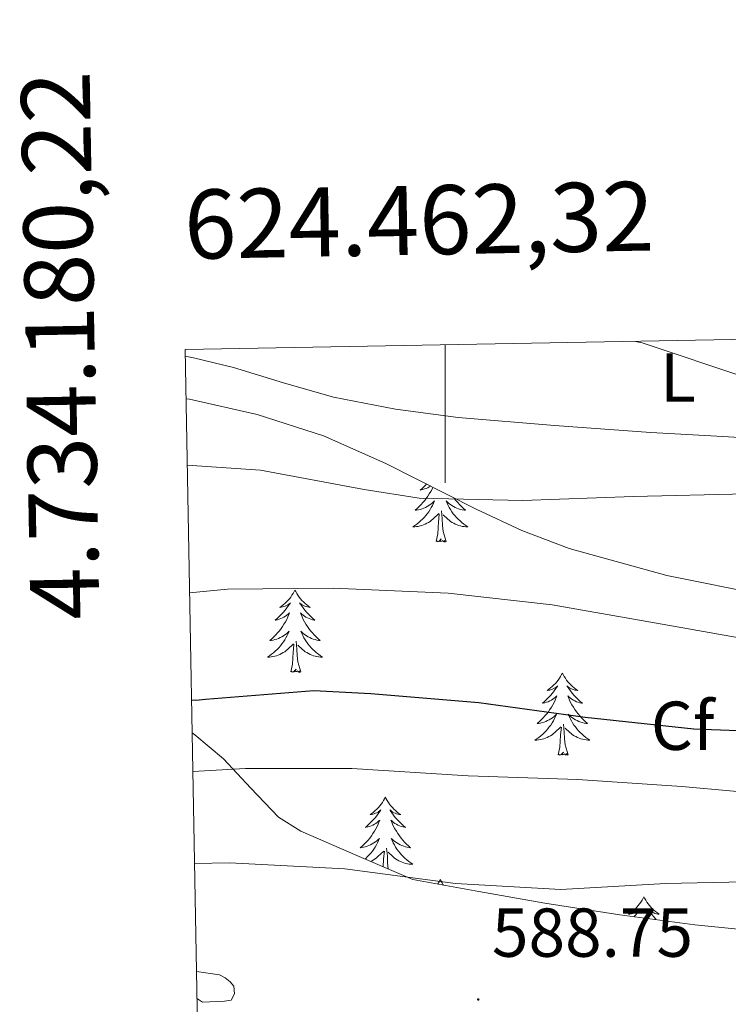
# Model space of a CAD drawing. Units: metres. Extents: x 623578 to 628086, y 4731457 to 4734508.
# Drawn here: x 624438 to 624541, y 4734085 to 4734228 of the extents above; entities that cross this region are included whole.
import ezdxf
from ezdxf.enums import TextEntityAlignment as Align

# ---------------------------------------------------------------- set-up
doc = ezdxf.new("R2010")
doc.units = ezdxf.units.M
doc.header["$MEASUREMENT"] = 0
doc.linetypes.add('TRAZOSX2', pattern=[1.5, 1, -0.5])
for name, color, linetype, lineweight in [('Carátula', 7, 'Continuous', 5), ('Level 35', 92, 'TRAZOSX2', 0), ('Level 36', 19, 'Continuous', 40), ('Level 37', 92, 'Continuous', 0), ('Level 4', 36, 'Continuous', 30), ('Level 41', 19, 'Continuous', 0), ('Level 5', 36, 'Continuous', 0), ('Level 61', 19, 'Continuous', 0), ('Level 63', 7, 'Continuous', 0), ('Level 7', 1, 'Continuous', 0)]:
    doc.layers.add(name, color=color, linetype=linetype, lineweight=lineweight)
doc.styles.add('Arial', font='ARIAL.TTF', dxfattribs={"height": 0.2})

# ---------------------------------------------------------------- blocks, each defined once
blk = doc.blocks.new('5PATER')
at = {"layer": 'Carátula', "linetype": 'Continuous', "lineweight": 5}
h = blk.add_hatch(color=250, dxfattribs=at)
edge = h.paths.add_edge_path()
edge.add_ellipse((0, 0), major_axis=(-1.33, -1.34), ratio=0.999422, start_angle=0, end_angle=360)

msp = doc.modelspace()

# ---------------------------------------------------------------- linework, layer by layer
at = {"layer": 'Level 35', "color": 92, "linetype": 'Continuous', "lineweight": 0, "ltscale": 0.5}
for points in [[(624462.46, 4734173.08, 567.95), (624462.96, 4734173.03, 567.94), (624472.76, 4734170.84, 567.95), (624482.41, 4734167.72, 568.14), (624491.44, 4734163.74, 568.82), (624504.5, 4734157.09, 570.66), (624511.12, 4734154, 571.53), (624518, 4734151.4, 572.1), (624532.19, 4734147.51, 572.75), (624546.61, 4734144.61, 573.06)], [(624550.22, 4734095.51, 590.06), (624536.24, 4734096.87, 589.77), (624525.35, 4734098.32, 588.88), (624514.48, 4734100.01, 588.3), (624504.91, 4734101.73, 588.42), (624495.34, 4734103.46, 588.55), (624487.21, 4734106.95, 588.1), (624479.08, 4734110.44, 587.66), (624475.88, 4734112.47, 587.38), (624471.87, 4734116.69, 586.68), (624467.88, 4734120.94, 585.67), (624463.72, 4734124.4, 584.43), (624463.33, 4734124.7, 584.29)]]:
    msp.add_polyline3d(points, dxfattribs=at)
at = {"layer": 'Level 36', "color": 92, "linetype": 'Continuous', "lineweight": 0}
for points in [[(624462.34, 4734179.25, 560.89), (624463.52, 4734179.04, 560.96), (624469.36, 4734177.64, 561.29), (624476.58, 4734175.43, 561.76), (624483.82, 4734173.35, 562.18), (624492.83, 4734171.57, 562.09), (624501.93, 4734170.41, 561.8), (624515.88, 4734169.23, 561.85), (624529.84, 4734168.23, 561.86), (624540.3, 4734167.62, 561.79), (624550.77, 4734167.01, 561.67), (624556.79, 4734166.48, 561.54), (624562.8, 4734165.8, 561.42), (624567.93, 4734164.75, 561.4), (624573.04, 4734163.62, 561.42), (624576.16, 4734163.51, 561.38), (624579.31, 4734163.81, 561.29), (624581.19, 4734164.14, 561.01), (624582.96, 4734165.16, 560.71), (624583.99, 4734166.54, 560.61), (624584.24, 4734168.04, 560.52), (624583.58, 4734171.78, 560.28), (624582.57, 4734175.46, 559.88), (624580.31, 4734182.38, 558.61)], [(624498.25, 4734160.27, 0.01), (624498.12, 4734160, 0.01), (624497.93, 4734159.66, 0.01), (624497.73, 4734159.32, 0.01), (624497.52, 4734158.99, 0.01), (624497.29, 4734158.66, 0.01), (624497.06, 4734158.35, 0.01), (624496.8, 4734158.05, 0.01), (624496.54, 4734157.76, 0.01), (624496.26, 4734157.48, 0.01), (624495.98, 4734157.21, 0.01), (624495.68, 4734156.95, 0.01), (624495.88, 4734156.97, 0.01), (624496.14, 4734157.02, 0.01), (624496.41, 4734157.08, 0.01), (624496.67, 4734157.16, 0.01), (624496.92, 4734157.26, 0.01), (624497.17, 4734157.36, 0.01), (624497.41, 4734157.49, 0.01), (624497.64, 4734157.62, 0.01), (624497.87, 4734157.78, 0.01), (624498.08, 4734157.94, 0.01), (624498.29, 4734158.12, 0.01), (624498.49, 4734158.3, 0.01), (624498.34, 4734157.98, 0.01), (624498.19, 4734157.66, 0.01), (624498.02, 4734157.34, 0.01), (624497.84, 4734157.04, 0.01), (624497.64, 4734156.74, 0.01), (624497.43, 4734156.45, 0.01), (624497.21, 4734156.17, 0.01), (624496.97, 4734155.9, 0.01), (624496.73, 4734155.65, 0.01), (624496.47, 4734155.4, 0.01), (624496.2, 4734155.17, 0.01), (624495.92, 4734154.95, 0.01), (624495.63, 4734154.74, 0.01), (624495.34, 4734154.55, 0.01), (624495.61, 4734154.56, 0.01), (624495.87, 4734154.58, 0.01), (624496.13, 4734154.62, 0.01), (624496.39, 4734154.68, 0.01), (624496.65, 4734154.75, 0.01), (624496.9, 4734154.84, 0.01), (624497.14, 4734154.94, 0.01), (624497.38, 4734155.06, 0.01), (624497.61, 4734155.19, 0.01), (624497.83, 4734155.33, 0.01), (624498.04, 4734155.49, 0.01), (624498.25, 4734155.66, 0.01), (624499.09, 4734156.46, 0.01)], [(624497.34, 4734160.73, 0.01), (624497.33, 4734160.72, 0.01), (624497.04, 4734160.43, 0.01), (624496.74, 4734160.15, 0.01), (624496.42, 4734159.88, 0.01), (624496.55, 4734159.9, 0.01), (624496.79, 4734159.96, 0.01), (624497.04, 4734160.03, 0.01), (624497.27, 4734160.12, 0.01), (624497.5, 4734160.22, 0.01), (624497.73, 4734160.34, 0.01), (624497.91, 4734160.45, 0.01)], [(624501.32, 4734158.71, 0.01), (624501.35, 4734158.66, 0.01), (624501.59, 4734158.35, 0.01), (624501.84, 4734158.05, 0.01), (624502.1, 4734157.76, 0.01), (624502.38, 4734157.48, 0.01), (624502.67, 4734157.21, 0.01), (624502.96, 4734156.95, 0.01), (624502.77, 4734156.97, 0.01), (624502.5, 4734157.02, 0.01), (624502.24, 4734157.08, 0.01), (624501.98, 4734157.16, 0.01), (624501.72, 4734157.26, 0.01), (624501.48, 4734157.36, 0.01), (624501.23, 4734157.49, 0.01), (624501, 4734157.62, 0.01), (624500.78, 4734157.78, 0.01), (624500.56, 4734157.94, 0.01), (624500.35, 4734158.12, 0.01), (624500.16, 4734158.3, 0.01), (624500.3, 4734157.98, 0.01), (624500.45, 4734157.66, 0.01), (624500.62, 4734157.34, 0.01), (624500.81, 4734157.04, 0.01), (624501, 4734156.74, 0.01), (624501.21, 4734156.45, 0.01), (624501.44, 4734156.17, 0.01), (624501.67, 4734155.9, 0.01), (624501.92, 4734155.65, 0.01), (624502.18, 4734155.4, 0.01), (624502.44, 4734155.17, 0.01), (624502.72, 4734154.95, 0.01), (624503.01, 4734154.74, 0.01), (624503.3, 4734154.55, 0.01), (624503.04, 4734154.56, 0.01), (624502.77, 4734154.58, 0.01), (624502.51, 4734154.62, 0.01), (624502.25, 4734154.68, 0.01), (624502, 4734154.75, 0.01), (624501.75, 4734154.84, 0.01), (624501.5, 4734154.94, 0.01), (624501.27, 4734155.06, 0.01), (624501.04, 4734155.19, 0.01), (624500.81, 4734155.33, 0.01), (624500.6, 4734155.49, 0.01), (624500.4, 4734155.66, 0.01), (624499.74, 4734156.28, 0.01)], [(624500.17, 4734152.41, 0.01), (624499.74, 4734153.85, 0.01), (624499.65, 4734154.75, 0.01), (624499.61, 4734155.7, 0.01), (624499.5, 4734156.87, 0.01)], [(624498.7, 4734152.41, 0.01), (624498.95, 4734153.53, 0.01), (624499.06, 4734155.27, 0.01), (624499.11, 4734155.7, 0.01), (624499.17, 4734156.43, 0.01)], [(624500.17, 4734152.41, 0.01), (624500, 4734152.34, 0.01), (624499.98, 4734152.58, 0.01), (624499.79, 4734152.36, 0.01), (624499.67, 4734152.56, 0.01), (624499.55, 4734152.45, 0.01), (624499.28, 4734152.4, 0.01), (624499.47, 4734152.79, 0.01), (624499.09, 4734152.41, 0.01), (624498.9, 4734152.36, 0.01), (624498.86, 4734152.52, 0.01), (624498.7, 4734152.41, 0.01)], [(624478.25, 4734145.39, 0.01), (624478.14, 4734145.17, 0.01), (624477.99, 4734144.9, 0.01), (624477.82, 4734144.63, 0.01), (624477.64, 4734144.38, 0.01), (624477.44, 4734144.13, 0.01), (624477.24, 4734143.89, 0.01), (624477.02, 4734143.66, 0.01), (624476.79, 4734143.45, 0.01), (624476.55, 4734143.24, 0.01), (624476.3, 4734143.05, 0.01), (624476.04, 4734142.88, 0.01), (624476.24, 4734142.9, 0.01), (624476.44, 4734142.94, 0.01), (624476.64, 4734142.99, 0.01), (624476.83, 4734143.06, 0.01), (624477.02, 4734143.15, 0.01), (624477.2, 4734143.24, 0.01), (624477.38, 4734143.36, 0.01), (624477.58, 4734143.55, 0.01), (624477.54, 4734143.48, 0.01), (624477.31, 4734143.14, 0.01), (624477.07, 4734142.8, 0.01), (624476.81, 4734142.48, 0.01), (624476.54, 4734142.16, 0.01), (624476.26, 4734141.86, 0.01), (624475.97, 4734141.56, 0.01), (624475.67, 4734141.28, 0.01), (624475.36, 4734141.01, 0.01), (624475.48, 4734141.03, 0.01), (624475.73, 4734141.09, 0.01), (624475.97, 4734141.16, 0.01), (624476.2, 4734141.25, 0.01), (624476.44, 4734141.35, 0.01), (624476.66, 4734141.47, 0.01), (624476.87, 4734141.6, 0.01), (624477.08, 4734141.75, 0.01), (624477.28, 4734141.9, 0.01), (624477.46, 4734142.07, 0.01), (624477.38, 4734141.85, 0.01), (624477.22, 4734141.49, 0.01), (624477.05, 4734141.14, 0.01), (624476.86, 4734140.79, 0.01), (624476.66, 4734140.45, 0.01), (624476.45, 4734140.12, 0.01), (624476.23, 4734139.8, 0.01), (624475.99, 4734139.48, 0.01), (624475.74, 4734139.18, 0.01), (624475.47, 4734138.89, 0.01), (624475.2, 4734138.61, 0.01), (624474.91, 4734138.34, 0.01), (624474.61, 4734138.08, 0.01), (624474.81, 4734138.1, 0.01), (624475.08, 4734138.15, 0.01), (624475.34, 4734138.22, 0.01), (624475.6, 4734138.29, 0.01), (624475.85, 4734138.39, 0.01), (624476.1, 4734138.5, 0.01), (624476.34, 4734138.62, 0.01), (624476.58, 4734138.76, 0.01), (624476.8, 4734138.91, 0.01), (624477.02, 4734139.07, 0.01), (624477.22, 4734139.25, 0.01), (624477.42, 4734139.44, 0.01), (624477.28, 4734139.11, 0.01)], [(624478.25, 4734145.39, 0.01), (624478.36, 4734145.17, 0.01), (624478.52, 4734144.9, 0.01), (624478.69, 4734144.63, 0.01), (624478.87, 4734144.38, 0.01), (624479.06, 4734144.13, 0.01), (624479.27, 4734143.89, 0.01), (624479.49, 4734143.66, 0.01), (624479.72, 4734143.45, 0.01), (624479.96, 4734143.24, 0.01), (624480.21, 4734143.05, 0.01), (624480.47, 4734142.88, 0.01), (624480.27, 4734142.9, 0.01), (624480.07, 4734142.94, 0.01), (624479.87, 4734142.99, 0.01), (624479.68, 4734143.06, 0.01), (624479.49, 4734143.15, 0.01), (624479.3, 4734143.24, 0.01), (624479.13, 4734143.36, 0.01), (624478.93, 4734143.55, 0.01), (624478.97, 4734143.48, 0.01), (624479.2, 4734143.14, 0.01), (624479.44, 4734142.8, 0.01), (624479.7, 4734142.48, 0.01), (624479.96, 4734142.16, 0.01), (624480.24, 4734141.86, 0.01), (624480.54, 4734141.56, 0.01), (624480.84, 4734141.28, 0.01), (624481.15, 4734141.01, 0.01), (624481.03, 4734141.03, 0.01), (624480.78, 4734141.09, 0.01), (624480.54, 4734141.16, 0.01), (624480.3, 4734141.25, 0.01), (624480.07, 4734141.35, 0.01), (624479.85, 4734141.47, 0.01), (624479.63, 4734141.6, 0.01), (624479.43, 4734141.75, 0.01), (624479.23, 4734141.9, 0.01), (624479.04, 4734142.07, 0.01), (624479.13, 4734141.85, 0.01), (624479.29, 4734141.49, 0.01), (624479.46, 4734141.14, 0.01), (624479.64, 4734140.79, 0.01), (624479.84, 4734140.45, 0.01), (624480.06, 4734140.12, 0.01), (624480.28, 4734139.8, 0.01), (624480.52, 4734139.48, 0.01), (624480.77, 4734139.18, 0.01), (624481.04, 4734138.89, 0.01), (624481.31, 4734138.61, 0.01), (624481.6, 4734138.34, 0.01), (624481.9, 4734138.08, 0.01), (624481.7, 4734138.1, 0.01), (624481.43, 4734138.15, 0.01), (624481.17, 4734138.22, 0.01), (624480.91, 4734138.29, 0.01), (624480.66, 4734138.39, 0.01), (624480.41, 4734138.5, 0.01), (624480.17, 4734138.62, 0.01), (624479.93, 4734138.76, 0.01), (624479.71, 4734138.91, 0.01), (624479.49, 4734139.07, 0.01), (624479.28, 4734139.25, 0.01), (624479.09, 4734139.44, 0.01), (624479.23, 4734139.11, 0.01)], [(624477.28, 4734139.11, 0.01), (624477.12, 4734138.79, 0.01), (624476.95, 4734138.47, 0.01), (624476.77, 4734138.17, 0.01), (624476.57, 4734137.87, 0.01), (624476.36, 4734137.58, 0.01), (624476.14, 4734137.3, 0.01), (624475.9, 4734137.04, 0.01), (624475.66, 4734136.78, 0.01), (624475.4, 4734136.53, 0.01), (624475.13, 4734136.3, 0.01), (624474.85, 4734136.08, 0.01), (624474.56, 4734135.87, 0.01), (624474.27, 4734135.68, 0.01), (624474.54, 4734135.69, 0.01), (624474.8, 4734135.71, 0.01), (624475.06, 4734135.75, 0.01), (624475.32, 4734135.81, 0.01), (624475.58, 4734135.88, 0.01), (624475.83, 4734135.97, 0.01), (624476.07, 4734136.07, 0.01), (624476.31, 4734136.19, 0.01), (624476.54, 4734136.32, 0.01), (624476.76, 4734136.46, 0.01), (624476.98, 4734136.62, 0.01), (624477.18, 4734136.79, 0.01), (624478.03, 4734137.59, 0.01)], [(624479.23, 4734139.11, 0.01), (624479.39, 4734138.79, 0.01), (624479.56, 4734138.47, 0.01), (624479.74, 4734138.17, 0.01), (624479.94, 4734137.87, 0.01), (624480.14, 4734137.58, 0.01), (624480.37, 4734137.3, 0.01), (624480.6, 4734137.04, 0.01), (624480.85, 4734136.78, 0.01), (624481.11, 4734136.53, 0.01), (624481.38, 4734136.3, 0.01), (624481.66, 4734136.08, 0.01), (624481.94, 4734135.87, 0.01), (624482.23, 4734135.68, 0.01), (624481.97, 4734135.69, 0.01), (624481.71, 4734135.71, 0.01), (624481.44, 4734135.75, 0.01), (624481.18, 4734135.81, 0.01), (624480.93, 4734135.88, 0.01), (624480.68, 4734135.97, 0.01), (624480.44, 4734136.07, 0.01), (624480.2, 4734136.19, 0.01), (624479.97, 4734136.32, 0.01), (624479.75, 4734136.46, 0.01), (624479.53, 4734136.62, 0.01), (624479.33, 4734136.79, 0.01), (624478.67, 4734137.41, 0.01)], [(624477.64, 4734133.54, 0.01), (624477.88, 4734134.66, 0.01), (624477.99, 4734136.4, 0.01), (624478.04, 4734136.84, 0.01), (624478.1, 4734137.56, 0.01)], [(624479.1, 4734133.54, 0.01), (624478.68, 4734134.98, 0.01), (624478.58, 4734135.89, 0.01), (624478.54, 4734136.84, 0.01), (624478.44, 4734138, 0.01)], [(624479.1, 4734133.54, 0.01), (624478.93, 4734133.47, 0.01), (624478.91, 4734133.71, 0.01), (624478.72, 4734133.49, 0.01), (624478.6, 4734133.69, 0.01), (624478.48, 4734133.59, 0.01), (624478.21, 4734133.53, 0.01), (624478.41, 4734133.92, 0.01), (624478.02, 4734133.54, 0.01), (624477.83, 4734133.49, 0.01), (624477.79, 4734133.65, 0.01), (624477.64, 4734133.54, 0.01)], [(624517.02, 4734133.37, 0.01), (624516.91, 4734133.15, 0.01), (624516.75, 4734132.87, 0.01), (624516.58, 4734132.61, 0.01), (624516.4, 4734132.35, 0.01), (624516.21, 4734132.1, 0.01), (624516, 4734131.86, 0.01), (624515.78, 4734131.64, 0.01), (624515.55, 4734131.42, 0.01), (624515.31, 4734131.22, 0.01), (624515.06, 4734131.03, 0.01), (624514.8, 4734130.85, 0.01), (624515, 4734130.87, 0.01), (624515.2, 4734130.91, 0.01), (624515.4, 4734130.97, 0.01), (624515.6, 4734131.04, 0.01), (624515.79, 4734131.12, 0.01), (624515.97, 4734131.22, 0.01), (624516.14, 4734131.33, 0.01), (624516.35, 4734131.52, 0.01), (624516.31, 4734131.46, 0.01), (624516.08, 4734131.11, 0.01), (624515.83, 4734130.78, 0.01), (624515.58, 4734130.45, 0.01), (624515.31, 4734130.13, 0.01), (624515.03, 4734129.83, 0.01), (624514.74, 4734129.54, 0.01), (624514.43, 4734129.25, 0.01), (624514.12, 4734128.98, 0.01), (624514.24, 4734129, 0.01), (624514.49, 4734129.06, 0.01), (624514.73, 4734129.14, 0.01), (624514.97, 4734129.22, 0.01), (624515.2, 4734129.33, 0.01), (624515.42, 4734129.44, 0.01), (624515.64, 4734129.58, 0.01), (624515.85, 4734129.72, 0.01), (624516.04, 4734129.88, 0.01), (624516.23, 4734130.05, 0.01), (624516.14, 4734129.82, 0.01), (624515.99, 4734129.46, 0.01), (624515.82, 4734129.11, 0.01), (624515.63, 4734128.76, 0.01), (624515.43, 4734128.42, 0.01), (624515.22, 4734128.09, 0.01), (624514.99, 4734127.77, 0.01), (624514.75, 4734127.46, 0.01), (624514.5, 4734127.16, 0.01), (624514.24, 4734126.86, 0.01), (624513.96, 4734126.58, 0.01), (624513.68, 4734126.31, 0.01), (624513.38, 4734126.05, 0.01), (624513.57, 4734126.08, 0.01), (624513.84, 4734126.13, 0.01), (624514.1, 4734126.19, 0.01), (624514.36, 4734126.27, 0.01), (624514.62, 4734126.36, 0.01), (624514.87, 4734126.47, 0.01), (624515.11, 4734126.59, 0.01), (624515.34, 4734126.73, 0.01), (624515.57, 4734126.88, 0.01), (624515.78, 4734127.04, 0.01), (624515.99, 4734127.22, 0.01), (624516.18, 4734127.41, 0.01), (624516.04, 4734127.08, 0.01)], [(624517.02, 4734133.37, 0.01), (624517.13, 4734133.15, 0.01), (624517.28, 4734132.87, 0.01), (624517.45, 4734132.61, 0.01), (624517.64, 4734132.35, 0.01), (624517.83, 4734132.1, 0.01), (624518.04, 4734131.86, 0.01), (624518.26, 4734131.64, 0.01), (624518.48, 4734131.42, 0.01), (624518.72, 4734131.22, 0.01), (624518.98, 4734131.03, 0.01), (624519.24, 4734130.85, 0.01), (624519.04, 4734130.87, 0.01), (624518.83, 4734130.91, 0.01), (624518.64, 4734130.97, 0.01), (624518.44, 4734131.04, 0.01), (624518.25, 4734131.12, 0.01), (624518.07, 4734131.22, 0.01), (624517.9, 4734131.33, 0.01), (624517.69, 4734131.52, 0.01), (624517.73, 4734131.46, 0.01), (624517.96, 4734131.11, 0.01), (624518.2, 4734130.78, 0.01), (624518.46, 4734130.45, 0.01), (624518.73, 4734130.13, 0.01), (624519.01, 4734129.83, 0.01), (624519.3, 4734129.54, 0.01), (624519.6, 4734129.25, 0.01), (624519.92, 4734128.98, 0.01), (624519.79, 4734129, 0.01), (624519.55, 4734129.06, 0.01), (624519.3, 4734129.14, 0.01), (624519.07, 4734129.22, 0.01), (624518.84, 4734129.33, 0.01), (624518.62, 4734129.44, 0.01), (624518.4, 4734129.58, 0.01), (624518.19, 4734129.72, 0.01), (624518, 4734129.88, 0.01), (624517.81, 4734130.05, 0.01), (624517.9, 4734129.82, 0.01), (624518.05, 4734129.46, 0.01), (624518.22, 4734129.11, 0.01), (624518.41, 4734128.76, 0.01), (624518.61, 4734128.42, 0.01), (624518.82, 4734128.09, 0.01), (624519.05, 4734127.77, 0.01), (624519.29, 4734127.46, 0.01), (624519.54, 4734127.16, 0.01), (624519.8, 4734126.86, 0.01), (624520.08, 4734126.58, 0.01), (624520.36, 4734126.31, 0.01), (624520.66, 4734126.05, 0.01), (624520.46, 4734126.08, 0.01), (624520.2, 4734126.13, 0.01), (624519.93, 4734126.19, 0.01), (624519.68, 4734126.27, 0.01), (624519.42, 4734126.36, 0.01), (624519.17, 4734126.47, 0.01), (624518.93, 4734126.59, 0.01), (624518.7, 4734126.73, 0.01), (624518.47, 4734126.88, 0.01), (624518.26, 4734127.04, 0.01), (624518.05, 4734127.22, 0.01), (624517.86, 4734127.41, 0.01), (624518, 4734127.08, 0.01)], [(624516.04, 4734127.08, 0.01), (624515.89, 4734126.76, 0.01), (624515.72, 4734126.45, 0.01), (624515.54, 4734126.14, 0.01), (624515.34, 4734125.84, 0.01), (624515.13, 4734125.56, 0.01), (624514.9, 4734125.28, 0.01), (624514.67, 4734125.01, 0.01), (624514.42, 4734124.75, 0.01), (624514.17, 4734124.51, 0.01), (624513.9, 4734124.27, 0.01), (624513.62, 4734124.05, 0.01), (624513.33, 4734123.84, 0.01), (624513.04, 4734123.65, 0.01), (624513.3, 4734123.66, 0.01), (624513.57, 4734123.69, 0.01), (624513.83, 4734123.73, 0.01), (624514.09, 4734123.78, 0.01), (624514.34, 4734123.86, 0.01), (624514.59, 4734123.94, 0.01), (624514.84, 4734124.05, 0.01), (624515.08, 4734124.16, 0.01), (624515.3, 4734124.29, 0.01), (624515.53, 4734124.44, 0.01), (624515.74, 4734124.6, 0.01), (624515.94, 4734124.77, 0.01), (624516.79, 4734125.56, 0.01)], [(624518, 4734127.08, 0.01), (624518.15, 4734126.76, 0.01), (624518.32, 4734126.45, 0.01), (624518.5, 4734126.14, 0.01), (624518.7, 4734125.84, 0.01), (624518.91, 4734125.56, 0.01), (624519.13, 4734125.28, 0.01), (624519.37, 4734125.01, 0.01), (624519.61, 4734124.75, 0.01), (624519.87, 4734124.51, 0.01), (624520.14, 4734124.27, 0.01), (624520.42, 4734124.05, 0.01), (624520.71, 4734123.84, 0.01), (624521, 4734123.65, 0.01), (624520.73, 4734123.66, 0.01), (624520.47, 4734123.69, 0.01), (624520.21, 4734123.73, 0.01), (624519.95, 4734123.78, 0.01), (624519.7, 4734123.86, 0.01), (624519.44, 4734123.94, 0.01), (624519.2, 4734124.05, 0.01), (624518.96, 4734124.16, 0.01), (624518.73, 4734124.29, 0.01), (624518.51, 4734124.44, 0.01), (624518.3, 4734124.6, 0.01), (624518.1, 4734124.77, 0.01), (624517.44, 4734125.39, 0.01)], [(624516.4, 4734121.52, 0.01), (624516.64, 4734122.63, 0.01), (624516.76, 4734124.38, 0.01), (624516.81, 4734124.81, 0.01), (624516.87, 4734125.53, 0.01)], [(624517.87, 4734121.52, 0.01), (624517.44, 4734122.96, 0.01), (624517.35, 4734123.86, 0.01), (624517.3, 4734124.81, 0.01), (624517.2, 4734125.97, 0.01)], [(624517.87, 4734121.52, 0.01), (624517.7, 4734121.45, 0.01), (624517.68, 4734121.69, 0.01), (624517.49, 4734121.46, 0.01), (624517.37, 4734121.67, 0.01), (624517.24, 4734121.56, 0.01), (624516.98, 4734121.51, 0.01), (624517.17, 4734121.9, 0.01), (624516.79, 4734121.52, 0.01), (624516.6, 4734121.46, 0.01), (624516.56, 4734121.63, 0.01), (624516.4, 4734121.52, 0.01)], [(624491.36, 4734115.38, 0.01), (624491.25, 4734115.16, 0.01), (624491.1, 4734114.89, 0.01), (624490.93, 4734114.62, 0.01), (624490.74, 4734114.36, 0.01), (624490.55, 4734114.12, 0.01), (624490.34, 4734113.88, 0.01), (624490.12, 4734113.65, 0.01), (624489.9, 4734113.44, 0.01), (624489.66, 4734113.23, 0.01), (624489.4, 4734113.04, 0.01), (624489.14, 4734112.86, 0.01), (624489.34, 4734112.89, 0.01), (624489.55, 4734112.93, 0.01), (624489.74, 4734112.98, 0.01), (624489.94, 4734113.05, 0.01), (624490.13, 4734113.14, 0.01), (624490.31, 4734113.23, 0.01), (624490.48, 4734113.35, 0.01), (624490.69, 4734113.54, 0.01), (624490.65, 4734113.47, 0.01), (624490.42, 4734113.13, 0.01), (624490.18, 4734112.79, 0.01), (624489.92, 4734112.46, 0.01), (624489.65, 4734112.15, 0.01), (624489.37, 4734111.84, 0.01), (624489.08, 4734111.55, 0.01), (624488.78, 4734111.27, 0.01), (624488.46, 4734111, 0.01), (624488.59, 4734111.02, 0.01), (624488.83, 4734111.08, 0.01), (624489.08, 4734111.15, 0.01), (624489.31, 4734111.24, 0.01), (624489.54, 4734111.34, 0.01), (624489.76, 4734111.46, 0.01), (624489.98, 4734111.59, 0.01), (624490.19, 4734111.74, 0.01)], [(624491.36, 4734115.38, 0.01), (624491.47, 4734115.16, 0.01), (624491.63, 4734114.89, 0.01), (624491.8, 4734114.62, 0.01), (624491.98, 4734114.36, 0.01), (624492.17, 4734114.12, 0.01), (624492.38, 4734113.88, 0.01), (624492.6, 4734113.65, 0.01), (624492.83, 4734113.44, 0.01), (624493.07, 4734113.23, 0.01), (624493.32, 4734113.04, 0.01), (624493.58, 4734112.86, 0.01), (624493.38, 4734112.89, 0.01), (624493.18, 4734112.93, 0.01), (624492.98, 4734112.98, 0.01), (624492.78, 4734113.05, 0.01), (624492.59, 4734113.14, 0.01), (624492.41, 4734113.23, 0.01), (624492.24, 4734113.35, 0.01), (624492.03, 4734113.54, 0.01), (624492.07, 4734113.47, 0.01), (624492.3, 4734113.13, 0.01), (624492.55, 4734112.79, 0.01), (624492.8, 4734112.46, 0.01), (624493.07, 4734112.15, 0.01), (624493.35, 4734111.84, 0.01), (624493.64, 4734111.55, 0.01), (624493.95, 4734111.27, 0.01), (624494.26, 4734111, 0.01), (624494.14, 4734111.02, 0.01), (624493.89, 4734111.08, 0.01), (624493.65, 4734111.15, 0.01), (624493.41, 4734111.24, 0.01), (624493.18, 4734111.34, 0.01), (624492.96, 4734111.46, 0.01), (624492.74, 4734111.59, 0.01), (624492.53, 4734111.74, 0.01), (624492.34, 4734111.89, 0.01), (624492.15, 4734112.06, 0.01), (624492.24, 4734111.84, 0.01), (624492.39, 4734111.48, 0.01), (624492.56, 4734111.12, 0.01), (624492.75, 4734110.78, 0.01), (624492.95, 4734110.44, 0.01), (624493.16, 4734110.11, 0.01), (624493.39, 4734109.78, 0.01), (624493.63, 4734109.47, 0.01), (624493.88, 4734109.17, 0.01), (624494.14, 4734108.88, 0.01), (624494.42, 4734108.6, 0.01), (624494.7, 4734108.33, 0.01), (624495, 4734108.07, 0.01), (624494.81, 4734108.09, 0.01), (624494.54, 4734108.14, 0.01), (624494.28, 4734108.2, 0.01), (624494.02, 4734108.28, 0.01), (624493.76, 4734108.38, 0.01), (624493.51, 4734108.48, 0.01), (624493.27, 4734108.61, 0.01), (624493.04, 4734108.75, 0.01), (624492.81, 4734108.9, 0.01), (624492.6, 4734109.06, 0.01), (624492.39, 4734109.24, 0.01), (624492.2, 4734109.42, 0.01), (624492.34, 4734109.1, 0.01)], [(624490.19, 4734111.74, 0.01), (624490.38, 4734111.89, 0.01), (624490.57, 4734112.06, 0.01), (624490.48, 4734111.84, 0.01), (624490.33, 4734111.48, 0.01), (624490.16, 4734111.12, 0.01), (624489.97, 4734110.78, 0.01), (624489.77, 4734110.44, 0.01), (624489.56, 4734110.11, 0.01), (624489.33, 4734109.78, 0.01), (624489.09, 4734109.47, 0.01), (624488.84, 4734109.17, 0.01), (624488.58, 4734108.88, 0.01), (624488.3, 4734108.6, 0.01), (624488.02, 4734108.33, 0.01), (624487.72, 4734108.07, 0.01), (624487.92, 4734108.09, 0.01), (624488.18, 4734108.14, 0.01), (624488.45, 4734108.2, 0.01), (624488.7, 4734108.28, 0.01), (624488.96, 4734108.38, 0.01), (624489.21, 4734108.48, 0.01), (624489.45, 4734108.61, 0.01), (624489.68, 4734108.75, 0.01), (624489.91, 4734108.9, 0.01), (624490.12, 4734109.06, 0.01), (624490.33, 4734109.24, 0.01), (624490.52, 4734109.42, 0.01), (624490.38, 4734109.1, 0.01), (624490.23, 4734108.78, 0.01), (624490.06, 4734108.46, 0.01), (624489.88, 4734108.16, 0.01), (624489.68, 4734107.86, 0.01), (624489.47, 4734107.57, 0.01), (624489.25, 4734107.29, 0.01), (624489.01, 4734107.03, 0.01), (624488.77, 4734106.77, 0.01), (624488.51, 4734106.52, 0.01), (624488.41, 4734106.44, 0.01)], [(624492.34, 4734109.1, 0.01), (624492.49, 4734108.78, 0.01), (624492.66, 4734108.46, 0.01), (624492.84, 4734108.16, 0.01), (624493.04, 4734107.86, 0.01), (624493.25, 4734107.57, 0.01), (624493.48, 4734107.29, 0.01), (624493.71, 4734107.03, 0.01), (624493.96, 4734106.77, 0.01), (624494.21, 4734106.52, 0.01), (624494.48, 4734106.29, 0.01), (624494.76, 4734106.07, 0.01), (624495.05, 4734105.86, 0.01), (624495.34, 4734105.67, 0.01), (624495.08, 4734105.68, 0.01), (624494.81, 4734105.7, 0.01), (624494.55, 4734105.74, 0.01), (624494.29, 4734105.8, 0.01), (624494.04, 4734105.87, 0.01), (624493.79, 4734105.96, 0.01), (624493.54, 4734106.06, 0.01), (624493.3, 4734106.18, 0.01), (624493.08, 4734106.31, 0.01), (624492.85, 4734106.45, 0.01), (624492.64, 4734106.61, 0.01), (624492.44, 4734106.78, 0.01), (624491.78, 4734107.4, 0.01)], [(624489.23, 4734106.09, 0.01), (624489.42, 4734106.18, 0.01), (624489.65, 4734106.31, 0.01), (624489.87, 4734106.45, 0.01), (624490.08, 4734106.61, 0.01), (624490.28, 4734106.78, 0.01), (624491.13, 4734107.58, 0.01)], [(624491.03, 4734105.31, 0.01), (624491.1, 4734106.39, 0.01), (624491.15, 4734106.82, 0.01), (624491.21, 4734107.55, 0.01)], [(624491.78, 4734104.99, 0.01), (624491.69, 4734105.88, 0.01), (624491.65, 4734106.82, 0.01), (624491.54, 4734107.99, 0.01)], [(624499.32, 4734103.46, 0.01), (624499.21, 4734103.24, 0.01), (624499.06, 4734102.97, 0.01), (624498.96, 4734102.81, 0.01)], [(624499.32, 4734103.46, 0.01), (624499.43, 4734103.24, 0.01), (624499.59, 4734102.97, 0.01), (624499.76, 4734102.7, 0.01), (624499.78, 4734102.66, 0.01)], [(624528.84, 4734100.95, 0.01), (624528.72, 4734100.74, 0.01), (624528.57, 4734100.46, 0.01), (624528.4, 4734100.19, 0.01), (624528.22, 4734099.94, 0.01), (624528.03, 4734099.69, 0.01), (624527.82, 4734099.45, 0.01), (624527.6, 4734099.22, 0.01), (624527.37, 4734099.01, 0.01), (624527.13, 4734098.81, 0.01), (624526.88, 4734098.62, 0.01), (624526.62, 4734098.44, 0.01), (624526.82, 4734098.46, 0.01), (624527.02, 4734098.5, 0.01), (624527.22, 4734098.55, 0.01), (624527.42, 4734098.62, 0.01), (624527.6, 4734098.71, 0.01), (624527.78, 4734098.81, 0.01), (624527.96, 4734098.92, 0.01), (624528.16, 4734099.11, 0.01), (624528.12, 4734099.04, 0.01), (624527.89, 4734098.7, 0.01), (624527.65, 4734098.36, 0.01), (624527.4, 4734098.05, 0.01)], [(624528.84, 4734100.95, 0.01), (624528.95, 4734100.74, 0.01), (624529.1, 4734100.46, 0.01), (624529.27, 4734100.19, 0.01), (624529.45, 4734099.94, 0.01), (624529.65, 4734099.69, 0.01), (624529.85, 4734099.45, 0.01), (624530.07, 4734099.22, 0.01), (624530.3, 4734099.01, 0.01), (624530.54, 4734098.81, 0.01), (624530.79, 4734098.62, 0.01), (624531.05, 4734098.44, 0.01), (624530.85, 4734098.46, 0.01), (624530.65, 4734098.5, 0.01), (624530.45, 4734098.55, 0.01), (624530.26, 4734098.62, 0.01), (624530.07, 4734098.71, 0.01), (624529.89, 4734098.81, 0.01), (624529.71, 4734098.92, 0.01), (624529.51, 4734099.11, 0.01), (624529.55, 4734099.04, 0.01), (624529.78, 4734098.7, 0.01), (624530.02, 4734098.36, 0.01), (624530.28, 4734098.04, 0.01), (624530.55, 4734097.72, 0.01), (624530.64, 4734097.62, 0.01)]]:
    msp.add_polyline3d(points, dxfattribs=at)
at = {"layer": 'Level 4', "color": 36, "linetype": 'Continuous', "lineweight": 30}
msp.add_polyline3d([(624463.24, 4734129.47, 575.01), (624463.9, 4734129.44, 575.01), (624465.27, 4734129.6, 575.01), (624480.98, 4734130.82, 575.01), (624489.27, 4734130.4, 575.01), (624504.89, 4734129.09, 575.01), (624520.34, 4734126.98, 575.01), (624536.09, 4734125.28, 575.01), (624552.76, 4734124.64, 575.01), (624569.59, 4734123.01, 575.01), (624576.34, 4734121.9, 575.01), (624583.1, 4734120.8, 575.01), (624587.42, 4734119.64, 575.01), (624591.55, 4734117.7, 575.01), (624594.49, 4734115.51, 575.01), (624597.05, 4734112.86, 575.01), (624599.8, 4734109.64, 575.01), (624601.88, 4734106.05, 575.01), (624602.88, 4734101.86, 575.01), (624603.67, 4734097.66, 575.01), (624606.18, 4734091.65, 575.01), (624608.19, 4734085.47, 575.01), (624608.54, 4734079.74, 575.01)], dxfattribs=at)
at = {"layer": 'Level 5', "color": 36, "linetype": 'Continuous', "lineweight": 0}
for points in [[(624527.64, 4734181.41, 560.01), (624528.6, 4734181.22, 560.01), (624543.93, 4734176.07, 560.01), (624549.5, 4734174.56, 560.01), (624565.3, 4734172.52, 560.01), (624566.9, 4734172.48, 560.01), (624572.46, 4734171.02, 560.01), (624578.01, 4734169.57, 560.01), (624583.68, 4734167.56, 560.01), (624589.15, 4734164.86, 560.01), (624593.74, 4734161.89, 560.01), (624597.63, 4734158.08, 560.01), (624600.26, 4734154.13, 560.01), (624602.81, 4734150.18, 560.01), (624605.68, 4734146.51, 560.01), (624608.7, 4734142.98, 560.01), (624611.54, 4734140.4, 560.01), (624614.46, 4734137.86, 560.01)], [(624462.63, 4734163.48, 565.01), (624473.27, 4734162.76, 565.01), (624488.28, 4734159.94, 565.01), (624496.25, 4734158.69, 565.01), (624511.26, 4734158.34, 565.01), (624527.32, 4734158.95, 565.01), (624543.74, 4734159.33, 565.01), (624551.38, 4734158.79, 565.01), (624566.39, 4734155.59, 565.01), (624567.67, 4734155.24, 565.01), (624570.33, 4734154.85, 565.01), (624571.64, 4734154.85, 565.01), (624577.34, 4734153.94, 565.01), (624583.04, 4734153.02, 565.01), (624587.98, 4734151.95, 565.01), (624592.64, 4734149.82, 565.01), (624595.87, 4734147.09, 565.01), (624598.72, 4734144.03, 565.01), (624600.95, 4734141.41, 565.01), (624603.2, 4734138.82, 565.01), (624606.95, 4734136.77, 565.01), (624610.88, 4734134.69, 565.01), (624612.71, 4734132.5, 565.01)], [(624462.96, 4734145, 570.01), (624468.47, 4734145.51, 570.01), (624483.77, 4734145.67, 570.01), (624500.47, 4734144.96, 570.01), (624515.54, 4734143.27, 570.01), (624531.48, 4734140.45, 570.01), (624546.49, 4734137.8, 570.01), (624554.74, 4734137.38, 570.01), (624569.91, 4734136.68, 570.01), (624577.34, 4734135.79, 570.01), (624584.76, 4734134.91, 570.01), (624588.97, 4734133.24, 570.01), (624593.05, 4734131.04, 570.01), (624595.83, 4734130.03, 570.01), (624598.62, 4734129.06, 570.01), (624601.5, 4734128.6, 570.01), (624604.28, 4734127.55, 570.01), (624605.56, 4734125.13, 570.01), (624605.92, 4734122.37, 570.01), (624606.26, 4734119.42, 570.01), (624606.75, 4734116.51, 570.01), (624607.85, 4734114.51, 570.01), (624610.27, 4734111.9, 570.01), (624612.19, 4734109.02, 570.01)], [(624463.43, 4734119.1, 580.01), (624471.06, 4734119.56, 580.01), (624486.49, 4734119.52, 580.01), (624503.35, 4734118.5, 580.01), (624519.19, 4734117.96, 580.01), (624534.33, 4734116.93, 580.01), (624549.3, 4734115.56, 580.01), (624564.95, 4734113.35, 580.01), (624580.18, 4734110.63, 580.01), (624584.74, 4734108.75, 580.01), (624589.31, 4734106.88, 580.01), (624592.74, 4734104.72, 580.01), (624595.55, 4734101.54, 580.01), (624597.48, 4734097.85, 580.01), (624598.43, 4734093.92, 580.01), (624598.84, 4734089.34, 580.01), (624598.91, 4734084.77, 580.01)], [(624463.67, 4734105.76, 585.01), (624468.76, 4734105.89, 585.01), (624485.46, 4734105, 585.01), (624501.53, 4734102.88, 585.01), (624516.79, 4734101.99, 585.01), (624531.99, 4734102.88, 585.01), (624548.06, 4734103.2, 585.01), (624564.18, 4734101.76, 585.01), (624576.82, 4734098.88, 585.01), (624577.69, 4734098.44, 585.01), (624582.04, 4734095.33, 585.01), (624583.13, 4734094.08, 585.01), (624583.99, 4734092.74, 585.01), (624584.79, 4734090.95, 585.01), (624584.85, 4734089.99, 585.01), (624585.11, 4734088.93, 585.01), (624585.24, 4734087.43, 585.01), (624584.79, 4734077.92, 585.01)], [(624463.95, 4734090.13, 590.01), (624467.32, 4734089.67, 590.01), (624468.15, 4734089.22, 590.01), (624468.86, 4734088.64, 590.01), (624469.37, 4734088, 590.01), (624469.46, 4734086.92, 590.01), (624468.98, 4734085.99, 590.01), (624468.05, 4734085.83, 590.01), (624464.85, 4734085.7, 590.01), (624464.12, 4734086.15, 590.01), (624464.02, 4734086.18, 590.01)]]:
    msp.add_polyline3d(points, dxfattribs=at)
at = {"layer": 'Level 61', "color": 19, "linetype": 'Continuous', "lineweight": 0}
msp.add_polyline3d([(624504.01, 4731866.86, 0.01), (624462.33, 4734180.22, 0.01), (627872.44, 4734242.6, 0.01), (627915.26, 4731929.25, 0.01), (624504.01, 4731866.86, 0.01)], close=True, dxfattribs=at)
at = {"layer": 'Level 63', "linetype": 'Continuous', "lineweight": 0}
msp.add_polyline3d([(624500.01, 4734180.91, 0.01), (624500.01, 4734160.91, 0.01)], dxfattribs=at)

# ---------------------------------------------------------------- block references
at = {"layer": 'Level 7', "color": 19, "linetype": 'Continuous', "lineweight": 0, "xscale": 0.09999983015004542, "yscale": 0.09999983015004542}
msp.add_blockref('5PATER', (624504.82, 4734086.08, 588.76), dxfattribs=at)

# ---------------------------------------------------------------- texts
at = {"layer": 'Level 37', "color": 92, "linetype": 'Continuous', "lineweight": 0, "style": 'Arial'}
for s, p in [('L', (624533.77, 4734176.17, 560.57)), ('Cf', (624534.45, 4734125.73, 574.99))]:
    msp.add_text(s, height=7, dxfattribs=at).set_placement(p, align=Align.MIDDLE_CENTER)
at = {"layer": 'Level 41', "color": 19, "linetype": 'Continuous', "lineweight": 0, "style": 'Arial'}
msp.add_text('588.75', height=7, dxfattribs=at).set_placement((624506.81, 4734090.08, 588.76), align=Align.BOTTOM_LEFT)
at = {"layer": 'Level 63', "linetype": 'Continuous', "lineweight": 0, "style": 'Arial'}
msp.add_text('4.734.180,22', height=10, rotation=91.0323, dxfattribs=at).set_placement((624451.6, 4734220.72, 0.01), align=Align.BOTTOM_RIGHT)
msp.add_text('624.462,32', height=10, rotation=1.048, dxfattribs=at).set_placement((624462.33, 4734190.22, 0.01), align=Align.BOTTOM_LEFT)

doc.saveas('drawing.dxf')
